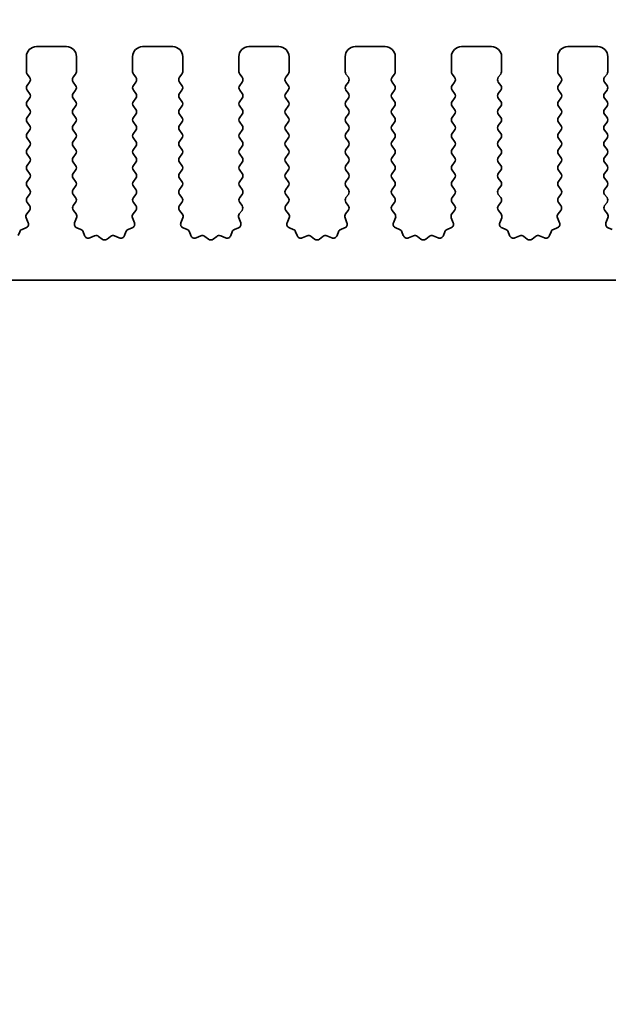
# Model space of a CAD drawing. Units: millimetres. Extents: x 0 to 7554, y 0 to 1124.
# Drawn here: x 3543 to 3573, y 599 to 648 of the extents above; entities that cross this region are included whole.
import ezdxf

# ---------------------------------------------------------------- set-up
doc = ezdxf.new("R2010")
doc.units = ezdxf.units.MM
doc.layers.add('Dimension (ISO)', color=7, linetype='Continuous', lineweight=18)
doc.layers.add('Visible (ISO)', color=7, linetype='Continuous', lineweight=35)
doc.styles.add('Note Text (TK)', font='txt')
doc.dimstyles.new('Default - Method 1b (TK)', dxfattribs={"dimscale": 3, "dimtxt": 2.5, "dimasz": 2.5, "dimexe": 1, "dimexo": 1.5, "dimgap": 1, "dimtad": 1, "dimtoh": 1, "dimrnd": 1e-08, "dimdsep": 46, "dimtxsty": 'Note Text (TK)', "dimcen": 0.09, "dimdle": 5, "dimclrd": 100, "dimclre": 100, "dimclrt": 7, "dimadec": 1, "dimazin": 1, "dimtfac": 1, "dimtmove": 0, "dimatfit": 3, "dimfxl": 0, "dimtolj": 1, "dimlwd": -1, "dimlwe": -1, "dimarcsym": 0})

# ---------------------------------------------------------------- blocks, each defined once
blk = doc.blocks.new('*D90')
at = {"layer": 'Defpoints', "color": 0, "transparency": 16777216}
for p in [(3675.151, 659.343), (3457.151, 639.343), (3675.151, 639.343)]:
    blk.add_point(p, dxfattribs=at)
at = {"layer": 'Dimension (ISO)', "color": 100, "transparency": 16777216}
for p, q in [((3457.151, 643.843), (3457.151, 662.343)), ((3675.151, 643.843), (3675.151, 662.343)), ((3464.651, 659.343), (3667.651, 659.343))]:
    blk.add_line(p, q, dxfattribs=at)
for points in [[(3464.651, 660.593), (3464.651, 658.093), (3457.151, 659.343)], [(3667.651, 660.593), (3667.651, 658.093), (3675.151, 659.343)]]:
    blk.add_solid(points, dxfattribs=at)
at = {"layer": 'Dimension (ISO)', "color": 7, "transparency": 16777216, "insert": (3558.502, 666.093), "char_height": 7.5, "attachment_point": 4, "style": 'Note Text (TK)'}
blk.add_mtext('\\A1;218', dxfattribs=at)
blk = doc.blocks.new('*D91')
at = {"layer": 'Defpoints', "color": 0, "transparency": 16777216}
for p in [(3681.151, 686.733), (3451.151, 638.733), (3681.151, 638.733)]:
    blk.add_point(p, dxfattribs=at)
at = {"layer": 'Dimension (ISO)', "color": 100, "transparency": 16777216}
for p, q in [((3451.151, 643.233), (3451.151, 689.733)), ((3681.151, 643.233), (3681.151, 689.733)), ((3458.651, 686.733), (3673.651, 686.733))]:
    blk.add_line(p, q, dxfattribs=at)
for points in [[(3458.651, 687.983), (3458.651, 685.483), (3451.151, 686.733)], [(3673.651, 687.983), (3673.651, 685.483), (3681.151, 686.733)]]:
    blk.add_solid(points, dxfattribs=at)
at = {"layer": 'Dimension (ISO)', "color": 7, "transparency": 16777216, "insert": (3558.438, 693.483), "char_height": 7.5, "attachment_point": 4, "style": 'Note Text (TK)'}
blk.add_mtext('\\A1;230', dxfattribs=at)
blk = doc.blocks.new('*D96')
at = {"layer": 'Defpoints', "color": 0, "transparency": 16777216}
for p in [(3475.451, 629.893), (3656.851, 629.893), (3656.851, 553.893)]:
    blk.add_point(p, dxfattribs=at)
at = {"layer": 'Dimension (ISO)', "color": 100, "transparency": 16777216}
for p, q in [((3475.451, 625.393), (3475.451, 550.893)), ((3656.851, 625.393), (3656.851, 550.893)), ((3482.951, 553.893), (3649.351, 553.893))]:
    blk.add_line(p, q, dxfattribs=at)
for points in [[(3482.951, 555.143), (3482.951, 552.643), (3475.451, 553.893)], [(3649.351, 555.143), (3649.351, 552.643), (3656.851, 553.893)]]:
    blk.add_solid(points, dxfattribs=at)
at = {"layer": 'Dimension (ISO)', "color": 7, "transparency": 16777216, "insert": (3554.88, 560.643), "char_height": 7.5, "attachment_point": 4, "style": 'Note Text (TK)'}
blk.add_mtext('\\A1;181.4', dxfattribs=at)
blk = doc.blocks.new('*D99')
at = {"layer": 'Defpoints', "color": 0, "transparency": 16777216}
for p in [(3470.651, 634.693), (3661.651, 634.693), (3661.651, 527.614)]:
    blk.add_point(p, dxfattribs=at)
at = {"layer": 'Dimension (ISO)', "color": 100, "transparency": 16777216}
for p, q in [((3470.651, 630.193), (3470.651, 524.614)), ((3661.651, 630.193), (3661.651, 524.614)), ((3478.151, 527.614), (3654.151, 527.614))]:
    blk.add_line(p, q, dxfattribs=at)
for points in [[(3478.151, 528.864), (3478.151, 526.364), (3470.651, 527.614)], [(3654.151, 528.864), (3654.151, 526.364), (3661.651, 527.614)]]:
    blk.add_solid(points, dxfattribs=at)
at = {"layer": 'Dimension (ISO)', "color": 7, "transparency": 16777216, "insert": (3559.567, 534.364), "char_height": 7.5, "attachment_point": 4, "style": 'Note Text (TK)'}
blk.add_mtext('\\A1;191', dxfattribs=at)
blk = doc.blocks.new('*D100')
at = {"layer": 'Defpoints', "color": 0, "transparency": 16777216}
for p in [(3454.901, 625.843), (3677.401, 625.843), (3677.401, 501.048)]:
    blk.add_point(p, dxfattribs=at)
at = {"layer": 'Dimension (ISO)', "color": 100, "transparency": 16777216}
for p, q in [((3454.901, 621.343), (3454.901, 498.048)), ((3677.401, 621.343), (3677.401, 498.048)), ((3462.401, 501.048), (3669.901, 501.048))]:
    blk.add_line(p, q, dxfattribs=at)
for points in [[(3462.401, 502.298), (3462.401, 499.798), (3454.901, 501.048)], [(3669.901, 502.298), (3669.901, 499.798), (3677.401, 501.048)]]:
    blk.add_solid(points, dxfattribs=at)
at = {"layer": 'Dimension (ISO)', "color": 7, "transparency": 16777216, "insert": (3554.688, 507.798), "char_height": 7.5, "attachment_point": 4, "style": 'Note Text (TK)'}
blk.add_mtext('\\A1;222.5', dxfattribs=at)

msp = doc.modelspace()

# ---------------------------------------------------------------- linework, layer by layer
at = {"layer": 'Visible (ISO)'}
for p, q in [((3545.7011, 646.3426), (3544.2011, 646.3426)), ((3551.0011, 646.3426), (3549.5011, 646.3426)), ((3556.3011, 646.3426), (3554.8011, 646.3426)), ((3561.6011, 646.3426), (3560.1011, 646.3426)), ((3566.9011, 646.3426), (3565.4011, 646.3426)), ((3572.2011, 646.3426), (3570.7011, 646.3426)), ((3543.7011, 645.8426), (3543.7011, 645.0926)), ((3546.2011, 645.0926), (3546.2011, 645.8426)), ((3549.0011, 645.8426), (3549.0011, 645.0926)), ((3551.5011, 645.0926), (3551.5011, 645.8426)), ((3554.3011, 645.8426), (3554.3011, 645.0926)), ((3556.8011, 645.0926), (3556.8011, 645.8426)), ((3559.6011, 645.8426), (3559.6011, 645.0926)), ((3562.1011, 645.0926), (3562.1011, 645.8426)), ((3564.9011, 645.8426), (3564.9011, 645.0926)), ((3567.4011, 645.0926), (3567.4011, 645.8426)), ((3570.2011, 645.8426), (3570.2011, 645.0926)), ((3572.7011, 645.0926), (3572.7011, 645.8426)), ((3543.7411, 644.9726), (3543.8611, 644.8126)), ((3546.0411, 644.8126), (3546.1611, 644.9726)), ((3549.0411, 644.9726), (3549.1611, 644.8126)), ((3551.3411, 644.8126), (3551.4611, 644.9726)), ((3554.3411, 644.9726), (3554.4611, 644.8126)), ((3556.6411, 644.8126), (3556.7611, 644.9726)), ((3559.6411, 644.9726), (3559.7611, 644.8126)), ((3561.9411, 644.8126), (3562.0611, 644.9726)), ((3564.9411, 644.9726), (3565.0611, 644.8126)), ((3567.2411, 644.8126), (3567.3611, 644.9726)), ((3570.2411, 644.9726), (3570.3611, 644.8126)), ((3572.5411, 644.8126), (3572.6611, 644.9726)), ((3543.8611, 644.5726), (3543.7411, 644.4126)), ((3546.1611, 644.4126), (3546.0411, 644.5726)), ((3549.1611, 644.5726), (3549.0411, 644.4126)), ((3551.4611, 644.4126), (3551.3411, 644.5726)), ((3554.4611, 644.5726), (3554.3411, 644.4126)), ((3556.7611, 644.4126), (3556.6411, 644.5726)), ((3559.7611, 644.5726), (3559.6411, 644.4126)), ((3562.0611, 644.4126), (3561.9411, 644.5726)), ((3565.0611, 644.5726), (3564.9411, 644.4126)), ((3567.3611, 644.4126), (3567.2411, 644.5726)), ((3570.3611, 644.5726), (3570.2411, 644.4126)), ((3572.6611, 644.4126), (3572.5411, 644.5726)), ((3543.7411, 644.1726), (3543.8611, 644.0126)), ((3543.8611, 643.7726), (3543.7411, 643.6126)), ((3546.0411, 644.0126), (3546.1611, 644.1726)), ((3546.1611, 643.6126), (3546.0411, 643.7726)), ((3549.0411, 644.1726), (3549.1611, 644.0126)), ((3549.1611, 643.7726), (3549.0411, 643.6126)), ((3551.3411, 644.0126), (3551.4611, 644.1726)), ((3551.4611, 643.6126), (3551.3411, 643.7726)), ((3554.3411, 644.1726), (3554.4611, 644.0126)), ((3554.4611, 643.7726), (3554.3411, 643.6126)), ((3556.6411, 644.0126), (3556.7611, 644.1726)), ((3556.7611, 643.6126), (3556.6411, 643.7726)), ((3559.6411, 644.1726), (3559.7611, 644.0126)), ((3559.7611, 643.7726), (3559.6411, 643.6126)), ((3561.9411, 644.0126), (3562.0611, 644.1726)), ((3562.0611, 643.6126), (3561.9411, 643.7726)), ((3564.9411, 644.1726), (3565.0611, 644.0126)), ((3565.0611, 643.7726), (3564.9411, 643.6126)), ((3567.2411, 644.0126), (3567.3611, 644.1726)), ((3567.3611, 643.6126), (3567.2411, 643.7726)), ((3570.2411, 644.1726), (3570.3611, 644.0126)), ((3570.3611, 643.7726), (3570.2411, 643.6126)), ((3572.5411, 644.0126), (3572.6611, 644.1726)), ((3572.6611, 643.6126), (3572.5411, 643.7726)), ((3543.7411, 643.3726), (3543.8611, 643.2126)), ((3546.0411, 643.2126), (3546.1611, 643.3726)), ((3549.0411, 643.3726), (3549.1611, 643.2126)), ((3551.3411, 643.2126), (3551.4611, 643.3726)), ((3554.3411, 643.3726), (3554.4611, 643.2126)), ((3556.6411, 643.2126), (3556.7611, 643.3726)), ((3559.6411, 643.3726), (3559.7611, 643.2126)), ((3561.9411, 643.2126), (3562.0611, 643.3726)), ((3564.9411, 643.3726), (3565.0611, 643.2126)), ((3567.2411, 643.2126), (3567.3611, 643.3726)), ((3570.2411, 643.3726), (3570.3611, 643.2126)), ((3572.5411, 643.2126), (3572.6611, 643.3726)), ((3543.8611, 642.9726), (3543.7411, 642.8126)), ((3546.1611, 642.8126), (3546.0411, 642.9726)), ((3549.1611, 642.9726), (3549.0411, 642.8126)), ((3551.4611, 642.8126), (3551.3411, 642.9726)), ((3554.4611, 642.9726), (3554.3411, 642.8126)), ((3556.7611, 642.8126), (3556.6411, 642.9726)), ((3559.7611, 642.9726), (3559.6411, 642.8126)), ((3562.0611, 642.8126), (3561.9411, 642.9726)), ((3565.0611, 642.9726), (3564.9411, 642.8126)), ((3567.3611, 642.8126), (3567.2411, 642.9726)), ((3570.3611, 642.9726), (3570.2411, 642.8126)), ((3572.6611, 642.8126), (3572.5411, 642.9726)), ((3543.7411, 642.5726), (3543.8611, 642.4126)), ((3546.0411, 642.4126), (3546.1611, 642.5726)), ((3549.0411, 642.5726), (3549.1611, 642.4126)), ((3551.3411, 642.4126), (3551.4611, 642.5726)), ((3554.3411, 642.5726), (3554.4611, 642.4126)), ((3556.6411, 642.4126), (3556.7611, 642.5726)), ((3559.6411, 642.5726), (3559.7611, 642.4126)), ((3561.9411, 642.4126), (3562.0611, 642.5726)), ((3564.9411, 642.5726), (3565.0611, 642.4126)), ((3567.2411, 642.4126), (3567.3611, 642.5726)), ((3570.2411, 642.5726), (3570.3611, 642.4126)), ((3572.5411, 642.4126), (3572.6611, 642.5726)), ((3543.8611, 642.1726), (3543.7411, 642.0126)), ((3543.7411, 641.7726), (3543.8611, 641.6126)), ((3546.1611, 642.0126), (3546.0411, 642.1726)), ((3546.0411, 641.6126), (3546.1611, 641.7726)), ((3549.1611, 642.1726), (3549.0411, 642.0126)), ((3549.0411, 641.7726), (3549.1611, 641.6126)), ((3551.4611, 642.0126), (3551.3411, 642.1726)), ((3551.3411, 641.6126), (3551.4611, 641.7726)), ((3554.4611, 642.1726), (3554.3411, 642.0126)), ((3554.3411, 641.7726), (3554.4611, 641.6126)), ((3556.7611, 642.0126), (3556.6411, 642.1726)), ((3556.6411, 641.6126), (3556.7611, 641.7726)), ((3559.7611, 642.1726), (3559.6411, 642.0126)), ((3559.6411, 641.7726), (3559.7611, 641.6126)), ((3562.0611, 642.0126), (3561.9411, 642.1726)), ((3561.9411, 641.6126), (3562.0611, 641.7726)), ((3565.0611, 642.1726), (3564.9411, 642.0126)), ((3564.9411, 641.7726), (3565.0611, 641.6126)), ((3567.3611, 642.0126), (3567.2411, 642.1726)), ((3567.2411, 641.6126), (3567.3611, 641.7726)), ((3570.3611, 642.1726), (3570.2411, 642.0126)), ((3570.2411, 641.7726), (3570.3611, 641.6126)), ((3572.6611, 642.0126), (3572.5411, 642.1726)), ((3572.5411, 641.6126), (3572.6611, 641.7726)), ((3543.8611, 641.3726), (3543.7411, 641.2126)), ((3546.1611, 641.2126), (3546.0411, 641.3726)), ((3549.1611, 641.3726), (3549.0411, 641.2126)), ((3551.4611, 641.2126), (3551.3411, 641.3726)), ((3554.4611, 641.3726), (3554.3411, 641.2126)), ((3556.7611, 641.2126), (3556.6411, 641.3726)), ((3559.7611, 641.3726), (3559.6411, 641.2126)), ((3562.0611, 641.2126), (3561.9411, 641.3726)), ((3565.0611, 641.3726), (3564.9411, 641.2126)), ((3567.3611, 641.2126), (3567.2411, 641.3726)), ((3570.3611, 641.3726), (3570.2411, 641.2126)), ((3572.6611, 641.2126), (3572.5411, 641.3726)), ((3543.7411, 640.9726), (3543.8611, 640.8126)), ((3546.0411, 640.8126), (3546.1611, 640.9726)), ((3549.0411, 640.9726), (3549.1611, 640.8126)), ((3551.3411, 640.8126), (3551.4611, 640.9726)), ((3554.3411, 640.9726), (3554.4611, 640.8126)), ((3556.6411, 640.8126), (3556.7611, 640.9726)), ((3559.6411, 640.9726), (3559.7611, 640.8126)), ((3561.9411, 640.8126), (3562.0611, 640.9726)), ((3564.9411, 640.9726), (3565.0611, 640.8126)), ((3567.2411, 640.8126), (3567.3611, 640.9726)), ((3570.2411, 640.9726), (3570.3611, 640.8126)), ((3572.5411, 640.8126), (3572.6611, 640.9726)), ((3543.8611, 640.5726), (3543.7411, 640.4126)), ((3546.1611, 640.4126), (3546.0411, 640.5726)), ((3549.1611, 640.5726), (3549.0411, 640.4126)), ((3551.4611, 640.4126), (3551.3411, 640.5726)), ((3554.4611, 640.5726), (3554.3411, 640.4126)), ((3556.7611, 640.4126), (3556.6411, 640.5726)), ((3559.7611, 640.5726), (3559.6411, 640.4126)), ((3562.0611, 640.4126), (3561.9411, 640.5726)), ((3565.0611, 640.5726), (3564.9411, 640.4126)), ((3567.3611, 640.4126), (3567.2411, 640.5726)), ((3570.3611, 640.5726), (3570.2411, 640.4126)), ((3572.6611, 640.4126), (3572.5411, 640.5726)), ((3543.7411, 640.1726), (3543.8611, 640.0126)), ((3546.0411, 640.0126), (3546.1611, 640.1726)), ((3549.0411, 640.1726), (3549.1611, 640.0126)), ((3551.3411, 640.0126), (3551.4611, 640.1726)), ((3554.3411, 640.1726), (3554.4611, 640.0126)), ((3556.6411, 640.0126), (3556.7611, 640.1726)), ((3559.6411, 640.1726), (3559.7611, 640.0126)), ((3561.9411, 640.0126), (3562.0611, 640.1726)), ((3564.9411, 640.1726), (3565.0611, 640.0126)), ((3567.2411, 640.0126), (3567.3611, 640.1726)), ((3570.2411, 640.1726), (3570.3611, 640.0126)), ((3572.5411, 640.0126), (3572.6611, 640.1726)), ((3543.8611, 639.7726), (3543.7411, 639.6126)), ((3543.7411, 639.3726), (3543.8611, 639.2126)), ((3546.1611, 639.6126), (3546.0411, 639.7726)), ((3546.0411, 639.2126), (3546.1611, 639.3726)), ((3549.1611, 639.7726), (3549.0411, 639.6126)), ((3549.0411, 639.3726), (3549.1611, 639.2126)), ((3551.4611, 639.6126), (3551.3411, 639.7726)), ((3551.3411, 639.2126), (3551.4611, 639.3726)), ((3554.4611, 639.7726), (3554.3411, 639.6126)), ((3554.3411, 639.3726), (3554.4611, 639.2126)), ((3556.7611, 639.6126), (3556.6411, 639.7726)), ((3556.6411, 639.2126), (3556.7611, 639.3726)), ((3559.7611, 639.7726), (3559.6411, 639.6126)), ((3559.6411, 639.3726), (3559.7611, 639.2126)), ((3562.0611, 639.6126), (3561.9411, 639.7726)), ((3561.9411, 639.2126), (3562.0611, 639.3726)), ((3565.0611, 639.7726), (3564.9411, 639.6126)), ((3564.9411, 639.3726), (3565.0611, 639.2126)), ((3567.3611, 639.6126), (3567.2411, 639.7726)), ((3567.2411, 639.2126), (3567.3611, 639.3726)), ((3570.3611, 639.7726), (3570.2411, 639.6126)), ((3570.2411, 639.3726), (3570.3611, 639.2126)), ((3572.6611, 639.6126), (3572.5411, 639.7726)), ((3572.5411, 639.2126), (3572.6611, 639.3726)), ((3543.8611, 638.9726), (3543.7411, 638.8126)), ((3546.1611, 638.8126), (3546.0411, 638.9726)), ((3549.1611, 638.9726), (3549.0411, 638.8126)), ((3551.4611, 638.8126), (3551.3411, 638.9726)), ((3554.4611, 638.9726), (3554.3411, 638.8126)), ((3556.7611, 638.8126), (3556.6411, 638.9726)), ((3559.7611, 638.9726), (3559.6411, 638.8126)), ((3562.0611, 638.8126), (3561.9411, 638.9726)), ((3565.0611, 638.9726), (3564.9411, 638.8126)), ((3567.3611, 638.8126), (3567.2411, 638.9726)), ((3570.3611, 638.9726), (3570.2411, 638.8126)), ((3572.6611, 638.8126), (3572.5411, 638.9726)), ((3543.7411, 638.5726), (3543.8595, 638.4148)), ((3546.0428, 638.4148), (3546.1611, 638.5726)), ((3549.0411, 638.5726), (3549.1595, 638.4148)), ((3551.3428, 638.4148), (3551.4611, 638.5726)), ((3554.3411, 638.5726), (3554.4595, 638.4148)), ((3556.6428, 638.4148), (3556.7611, 638.5726)), ((3559.6411, 638.5726), (3559.7595, 638.4148)), ((3561.9428, 638.4148), (3562.0611, 638.5726)), ((3564.9411, 638.5726), (3565.0595, 638.4148)), ((3567.2428, 638.4148), (3567.3611, 638.5726)), ((3570.2411, 638.5726), (3570.3595, 638.4148)), ((3572.5428, 638.4148), (3572.6611, 638.5726)), ((3543.8573, 638.172), (3543.7218, 637.9977)), ((3546.1805, 637.9977), (3546.045, 638.172)), ((3549.1573, 638.172), (3549.0218, 637.9977)), ((3551.4805, 637.9977), (3551.345, 638.172)), ((3554.4573, 638.172), (3554.3218, 637.9977)), ((3556.7805, 637.9977), (3556.645, 638.172)), ((3559.7573, 638.172), (3559.6218, 637.9977)), ((3562.0805, 637.9977), (3561.945, 638.172)), ((3565.0573, 638.172), (3564.9218, 637.9977)), ((3567.3805, 637.9977), (3567.245, 638.172)), ((3570.3573, 638.172), (3570.2218, 637.9977)), ((3572.6805, 637.9977), (3572.545, 638.172)), ((3543.6941, 637.8002), (3543.7924, 637.5561)), ((3546.1099, 637.5561), (3546.2082, 637.8002)), ((3548.9941, 637.8002), (3549.0924, 637.5561)), ((3551.4099, 637.5561), (3551.5082, 637.8002)), ((3554.2941, 637.8002), (3554.3924, 637.5561)), ((3556.7099, 637.5561), (3556.8082, 637.8002)), ((3559.5941, 637.8002), (3559.6924, 637.5561)), ((3562.0099, 637.5561), (3562.1082, 637.8002)), ((3564.8941, 637.8002), (3564.9924, 637.5561)), ((3567.3099, 637.5561), (3567.4082, 637.8002)), ((3570.1941, 637.8002), (3570.2924, 637.5561)), ((3572.6099, 637.5561), (3572.7082, 637.8002)), ((3543.3703, 637.106), (3543.2997, 636.9169)), ((3543.6768, 637.294), (3543.4877, 637.2234)), ((3546.4146, 637.2234), (3546.2255, 637.294)), ((3546.6026, 636.9169), (3546.532, 637.106)), ((3547.1088, 636.8996), (3546.8647, 636.8013)), ((3547.4783, 636.7381), (3547.3063, 636.8719)), ((3547.896, 636.8719), (3547.724, 636.7381)), ((3548.3376, 636.8013), (3548.0935, 636.8996)), ((3548.6703, 637.106), (3548.5997, 636.9169)), ((3548.9768, 637.294), (3548.7877, 637.2234)), ((3551.7146, 637.2234), (3551.5255, 637.294)), ((3551.9026, 636.9169), (3551.832, 637.106)), ((3552.4088, 636.8996), (3552.1647, 636.8013)), ((3552.7783, 636.7381), (3552.6063, 636.8719)), ((3553.196, 636.8719), (3553.024, 636.7381)), ((3553.6376, 636.8013), (3553.3935, 636.8996)), ((3553.9703, 637.106), (3553.8997, 636.9169)), ((3554.2768, 637.294), (3554.0877, 637.2234)), ((3557.0146, 637.2234), (3556.8255, 637.294)), ((3557.2026, 636.9169), (3557.132, 637.106)), ((3557.7088, 636.8996), (3557.4647, 636.8013)), ((3558.0783, 636.7381), (3557.9063, 636.8719)), ((3558.496, 636.8719), (3558.324, 636.7381)), ((3558.9376, 636.8013), (3558.6935, 636.8996)), ((3559.2703, 637.106), (3559.1997, 636.9169)), ((3559.5768, 637.294), (3559.3877, 637.2234)), ((3562.3146, 637.2234), (3562.1255, 637.294)), ((3562.5026, 636.9169), (3562.432, 637.106)), ((3563.0088, 636.8996), (3562.7647, 636.8013)), ((3563.3783, 636.7381), (3563.2063, 636.8719)), ((3563.796, 636.8719), (3563.624, 636.7381)), ((3564.2376, 636.8013), (3563.9935, 636.8996)), ((3564.5703, 637.106), (3564.4997, 636.9169)), ((3564.8768, 637.294), (3564.6877, 637.2234)), ((3567.6146, 637.2234), (3567.4255, 637.294)), ((3567.8026, 636.9169), (3567.732, 637.106)), ((3568.3088, 636.8996), (3568.0647, 636.8013)), ((3568.6783, 636.7381), (3568.5063, 636.8719)), ((3569.096, 636.8719), (3568.924, 636.7381)), ((3569.5376, 636.8013), (3569.2935, 636.8996)), ((3569.8703, 637.106), (3569.7997, 636.9169)), ((3570.1768, 637.294), (3569.9877, 637.2234)), ((3572.9146, 637.2234), (3572.7255, 637.294)), ((3475.9511, 634.6926), (3656.3511, 634.6926))]:
    msp.add_line(p, q, dxfattribs=at)
for centre, radius, start, end in [((3544.2011, 645.8426), 0.5, 90, 180), ((3545.7011, 645.8426), 0.5, 0, 90), ((3549.5011, 645.8426), 0.5, 90, 180), ((3551.0011, 645.8426), 0.5, 0, 90), ((3554.8011, 645.8426), 0.5, 90, 180), ((3556.3011, 645.8426), 0.5, 0, 90), ((3560.1011, 645.8426), 0.5, 90, 180), ((3561.6011, 645.8426), 0.5, 0, 90), ((3565.4011, 645.8426), 0.5, 90, 180), ((3566.9011, 645.8426), 0.5, 0, 90), ((3570.7011, 645.8426), 0.5, 90, 180), ((3572.2011, 645.8426), 0.5, 0, 90), ((3543.9011, 645.0926), 0.2, 180, 216.8699), ((3543.7011, 644.6926), 0.2, 323.1301, 36.8699), ((3546.2011, 644.6926), 0.2, 143.1301, 216.8699), ((3546.0011, 645.0926), 0.2, 323.1301, 0), ((3549.2011, 645.0926), 0.2, 180, 216.8699), ((3549.0011, 644.6926), 0.2, 323.1301, 36.8699), ((3551.5011, 644.6926), 0.2, 143.1301, 216.8699), ((3551.3011, 645.0926), 0.2, 323.1301, 0), ((3554.5011, 645.0926), 0.2, 180, 216.8699), ((3554.3011, 644.6926), 0.2, 323.1301, 36.8699), ((3556.8011, 644.6926), 0.2, 143.1301, 216.8699), ((3556.6011, 645.0926), 0.2, 323.1301, 0), ((3559.8011, 645.0926), 0.2, 180, 216.8699), ((3559.6011, 644.6926), 0.2, 323.1301, 36.8699), ((3562.1011, 644.6926), 0.2, 143.1301, 216.8699), ((3561.9011, 645.0926), 0.2, 323.1301, 0), ((3565.1011, 645.0926), 0.2, 180, 216.8699), ((3564.9011, 644.6926), 0.2, 323.1301, 36.8699), ((3567.4011, 644.6926), 0.2, 143.1301, 216.8699), ((3567.2011, 645.0926), 0.2, 323.1301, 0), ((3570.4011, 645.0926), 0.2, 180, 216.8699), ((3570.2011, 644.6926), 0.2, 323.1301, 36.8699), ((3572.7011, 644.6926), 0.2, 143.1301, 216.8699), ((3572.5011, 645.0926), 0.2, 323.1301, 0), ((3543.9011, 644.2926), 0.2, 143.1301, 216.8699), ((3546.0011, 644.2926), 0.2, 323.1301, 36.8699), ((3549.2011, 644.2926), 0.2, 143.1301, 216.8699), ((3551.3011, 644.2926), 0.2, 323.1301, 36.8699), ((3554.5011, 644.2926), 0.2, 143.1301, 216.8699), ((3556.6011, 644.2926), 0.2, 323.1301, 36.8699), ((3559.8011, 644.2926), 0.2, 143.1301, 216.8699), ((3561.9011, 644.2926), 0.2, 323.1301, 36.8699), ((3565.1011, 644.2926), 0.2, 143.1301, 216.8699), ((3567.2011, 644.2926), 0.2, 323.1301, 36.8699), ((3570.4011, 644.2926), 0.2, 143.1301, 216.8699), ((3572.5011, 644.2926), 0.2, 323.1301, 36.8699), ((3543.7011, 643.8926), 0.2, 323.1301, 36.8699), ((3546.2011, 643.8926), 0.2, 143.1301, 216.8699), ((3549.0011, 643.8926), 0.2, 323.1301, 36.8699), ((3551.5011, 643.8926), 0.2, 143.1301, 216.8699), ((3554.3011, 643.8926), 0.2, 323.1301, 36.8699), ((3556.8011, 643.8926), 0.2, 143.1301, 216.8699), ((3559.6011, 643.8926), 0.2, 323.1301, 36.8699), ((3562.1011, 643.8926), 0.2, 143.1301, 216.8699), ((3564.9011, 643.8926), 0.2, 323.1301, 36.8699), ((3567.4011, 643.8926), 0.2, 143.1301, 216.8699), ((3570.2011, 643.8926), 0.2, 323.1301, 36.8699), ((3572.7011, 643.8926), 0.2, 143.1301, 216.8699), ((3543.9011, 643.4926), 0.2, 143.1301, 216.8699), ((3546.0011, 643.4926), 0.2, 323.1301, 36.8699), ((3549.2011, 643.4926), 0.2, 143.1301, 216.8699), ((3551.3011, 643.4926), 0.2, 323.1301, 36.8699), ((3554.5011, 643.4926), 0.2, 143.1301, 216.8699), ((3556.6011, 643.4926), 0.2, 323.1301, 36.8699), ((3559.8011, 643.4926), 0.2, 143.1301, 216.8699), ((3561.9011, 643.4926), 0.2, 323.1301, 36.8699), ((3565.1011, 643.4926), 0.2, 143.1301, 216.8699), ((3567.2011, 643.4926), 0.2, 323.1301, 36.8699), ((3570.4011, 643.4926), 0.2, 143.1301, 216.8699), ((3572.5011, 643.4926), 0.2, 323.1301, 36.8699), ((3543.9011, 642.6926), 0.2, 143.1301, 216.8699), ((3543.7011, 643.0926), 0.2, 323.1301, 36.8699), ((3546.2011, 643.0926), 0.2, 143.1301, 216.8699), ((3546.0011, 642.6926), 0.2, 323.1301, 36.8699), ((3549.2011, 642.6926), 0.2, 143.1301, 216.8699), ((3549.0011, 643.0926), 0.2, 323.1301, 36.8699), ((3551.5011, 643.0926), 0.2, 143.1301, 216.8699), ((3551.3011, 642.6926), 0.2, 323.1301, 36.8699), ((3554.5011, 642.6926), 0.2, 143.1301, 216.8699), ((3554.3011, 643.0926), 0.2, 323.1301, 36.8699), ((3556.8011, 643.0926), 0.2, 143.1301, 216.8699), ((3556.6011, 642.6926), 0.2, 323.1301, 36.8699), ((3559.8011, 642.6926), 0.2, 143.1301, 216.8699), ((3559.6011, 643.0926), 0.2, 323.1301, 36.8699), ((3562.1011, 643.0926), 0.2, 143.1301, 216.8699), ((3561.9011, 642.6926), 0.2, 323.1301, 36.8699), ((3565.1011, 642.6926), 0.2, 143.1301, 216.8699), ((3564.9011, 643.0926), 0.2, 323.1301, 36.8699), ((3567.4011, 643.0926), 0.2, 143.1301, 216.8699), ((3567.2011, 642.6926), 0.2, 323.1301, 36.8699), ((3570.4011, 642.6926), 0.2, 143.1301, 216.8699), ((3570.2011, 643.0926), 0.2, 323.1301, 36.8699), ((3572.7011, 643.0926), 0.2, 143.1301, 216.8699), ((3572.5011, 642.6926), 0.2, 323.1301, 36.8699), ((3543.7011, 642.2926), 0.2, 323.1301, 36.8699), ((3546.2011, 642.2926), 0.2, 143.1301, 216.8699), ((3549.0011, 642.2926), 0.2, 323.1301, 36.8699), ((3551.5011, 642.2926), 0.2, 143.1301, 216.8699), ((3554.3011, 642.2926), 0.2, 323.1301, 36.8699), ((3556.8011, 642.2926), 0.2, 143.1301, 216.8699), ((3559.6011, 642.2926), 0.2, 323.1301, 36.8699), ((3562.1011, 642.2926), 0.2, 143.1301, 216.8699), ((3564.9011, 642.2926), 0.2, 323.1301, 36.8699), ((3567.4011, 642.2926), 0.2, 143.1301, 216.8699), ((3570.2011, 642.2926), 0.2, 323.1301, 36.8699), ((3572.7011, 642.2926), 0.2, 143.1301, 216.8699), ((3543.9011, 641.8926), 0.2, 143.1301, 216.8699), ((3546.0011, 641.8926), 0.2, 323.1301, 36.8699), ((3549.2011, 641.8926), 0.2, 143.1301, 216.8699), ((3551.3011, 641.8926), 0.2, 323.1301, 36.8699), ((3554.5011, 641.8926), 0.2, 143.1301, 216.8699), ((3556.6011, 641.8926), 0.2, 323.1301, 36.8699), ((3559.8011, 641.8926), 0.2, 143.1301, 216.8699), ((3561.9011, 641.8926), 0.2, 323.1301, 36.8699), ((3565.1011, 641.8926), 0.2, 143.1301, 216.8699), ((3567.2011, 641.8926), 0.2, 323.1301, 36.8699), ((3570.4011, 641.8926), 0.2, 143.1301, 216.8699), ((3572.5011, 641.8926), 0.2, 323.1301, 36.8699), ((3543.7011, 641.4926), 0.2, 323.1301, 36.8699), ((3546.2011, 641.4926), 0.2, 143.1301, 216.8699), ((3549.0011, 641.4926), 0.2, 323.1301, 36.8699), ((3551.5011, 641.4926), 0.2, 143.1301, 216.8699), ((3554.3011, 641.4926), 0.2, 323.1301, 36.8699), ((3556.8011, 641.4926), 0.2, 143.1301, 216.8699), ((3559.6011, 641.4926), 0.2, 323.1301, 36.8699), ((3562.1011, 641.4926), 0.2, 143.1301, 216.8699), ((3564.9011, 641.4926), 0.2, 323.1301, 36.8699), ((3567.4011, 641.4926), 0.2, 143.1301, 216.8699), ((3570.2011, 641.4926), 0.2, 323.1301, 36.8699), ((3572.7011, 641.4926), 0.2, 143.1301, 216.8699), ((3543.9011, 641.0926), 0.2, 143.1301, 216.8699), ((3543.7011, 640.6926), 0.2, 323.1301, 36.8699), ((3546.2011, 640.6926), 0.2, 143.1301, 216.8699), ((3546.0011, 641.0926), 0.2, 323.1301, 36.8699), ((3549.2011, 641.0926), 0.2, 143.1301, 216.8699), ((3549.0011, 640.6926), 0.2, 323.1301, 36.8699), ((3551.5011, 640.6926), 0.2, 143.1301, 216.8699), ((3551.3011, 641.0926), 0.2, 323.1301, 36.8699), ((3554.5011, 641.0926), 0.2, 143.1301, 216.8699), ((3554.3011, 640.6926), 0.2, 323.1301, 36.8699), ((3556.8011, 640.6926), 0.2, 143.1301, 216.8699), ((3556.6011, 641.0926), 0.2, 323.1301, 36.8699), ((3559.8011, 641.0926), 0.2, 143.1301, 216.8699), ((3559.6011, 640.6926), 0.2, 323.1301, 36.8699), ((3562.1011, 640.6926), 0.2, 143.1301, 216.8699), ((3561.9011, 641.0926), 0.2, 323.1301, 36.8699), ((3565.1011, 641.0926), 0.2, 143.1301, 216.8699), ((3564.9011, 640.6926), 0.2, 323.1301, 36.8699), ((3567.4011, 640.6926), 0.2, 143.1301, 216.8699), ((3567.2011, 641.0926), 0.2, 323.1301, 36.8699), ((3570.4011, 641.0926), 0.2, 143.1301, 216.8699), ((3570.2011, 640.6926), 0.2, 323.1301, 36.8699), ((3572.7011, 640.6926), 0.2, 143.1301, 216.8699), ((3572.5011, 641.0926), 0.2, 323.1301, 36.8699), ((3543.9011, 640.2926), 0.2, 143.1301, 216.8699), ((3546.0011, 640.2926), 0.2, 323.1301, 36.8699), ((3549.2011, 640.2926), 0.2, 143.1301, 216.8699), ((3551.3011, 640.2926), 0.2, 323.1301, 36.8699), ((3554.5011, 640.2926), 0.2, 143.1301, 216.8699), ((3556.6011, 640.2926), 0.2, 323.1301, 36.8699), ((3559.8011, 640.2926), 0.2, 143.1301, 216.8699), ((3561.9011, 640.2926), 0.2, 323.1301, 36.8699), ((3565.1011, 640.2926), 0.2, 143.1301, 216.8699), ((3567.2011, 640.2926), 0.2, 323.1301, 36.8699), ((3570.4011, 640.2926), 0.2, 143.1301, 216.8699), ((3572.5011, 640.2926), 0.2, 323.1301, 36.8699), ((3543.7011, 639.8926), 0.2, 323.1301, 36.8699), ((3546.2011, 639.8926), 0.2, 143.1301, 216.8699), ((3549.0011, 639.8926), 0.2, 323.1301, 36.8699), ((3551.5011, 639.8926), 0.2, 143.1301, 216.8699), ((3554.3011, 639.8926), 0.2, 323.1301, 36.8699), ((3556.8011, 639.8926), 0.2, 143.1301, 216.8699), ((3559.6011, 639.8926), 0.2, 323.1301, 36.8699), ((3562.1011, 639.8926), 0.2, 143.1301, 216.8699), ((3564.9011, 639.8926), 0.2, 323.1301, 36.8699), ((3567.4011, 639.8926), 0.2, 143.1301, 216.8699), ((3570.2011, 639.8926), 0.2, 323.1301, 36.8699), ((3572.7011, 639.8926), 0.2, 143.1301, 216.8699), ((3543.9011, 639.4926), 0.2, 143.1301, 216.8699), ((3546.0011, 639.4926), 0.2, 323.1301, 36.8699), ((3549.2011, 639.4926), 0.2, 143.1301, 216.8699), ((3551.3011, 639.4926), 0.2, 323.1301, 36.8699), ((3554.5011, 639.4926), 0.2, 143.1301, 216.8699), ((3556.6011, 639.4926), 0.2, 323.1301, 36.8699), ((3559.8011, 639.4926), 0.2, 143.1301, 216.8699), ((3561.9011, 639.4926), 0.2, 323.1301, 36.8699), ((3565.1011, 639.4926), 0.2, 143.1301, 216.8699), ((3567.2011, 639.4926), 0.2, 323.1301, 36.8699), ((3570.4011, 639.4926), 0.2, 143.1301, 216.8699), ((3572.5011, 639.4926), 0.2, 323.1301, 36.8699), ((3543.9011, 638.6926), 0.2, 143.1301, 216.8699), ((3543.7011, 639.0926), 0.2, 323.1301, 36.8699), ((3546.2011, 639.0926), 0.2, 143.1301, 216.8699), ((3546.0011, 638.6926), 0.2, 323.1301, 36.8699), ((3549.2011, 638.6926), 0.2, 143.1301, 216.8699), ((3549.0011, 639.0926), 0.2, 323.1301, 36.8699), ((3551.5011, 639.0926), 0.2, 143.1301, 216.8699), ((3551.3011, 638.6926), 0.2, 323.1301, 36.8699), ((3554.5011, 638.6926), 0.2, 143.1301, 216.8699), ((3554.3011, 639.0926), 0.2, 323.1301, 36.8699), ((3556.8011, 639.0926), 0.2, 143.1301, 216.8699), ((3556.6011, 638.6926), 0.2, 323.1301, 36.8699), ((3559.8011, 638.6926), 0.2, 143.1301, 216.8699), ((3559.6011, 639.0926), 0.2, 323.1301, 36.8699), ((3562.1011, 639.0926), 0.2, 143.1301, 216.8699), ((3561.9011, 638.6926), 0.2, 323.1301, 36.8699), ((3565.1011, 638.6926), 0.2, 143.1301, 216.8699), ((3564.9011, 639.0926), 0.2, 323.1301, 36.8699), ((3567.4011, 639.0926), 0.2, 143.1301, 216.8699), ((3567.2011, 638.6926), 0.2, 323.1301, 36.8699), ((3570.4011, 638.6926), 0.2, 143.1301, 216.8699), ((3570.2011, 639.0926), 0.2, 323.1301, 36.8699), ((3572.7011, 639.0926), 0.2, 143.1301, 216.8699), ((3572.5011, 638.6926), 0.2, 323.1301, 36.8699), ((3543.6995, 638.2948), 0.2, 322.11819, 36.8699), ((3546.2028, 638.2948), 0.2, 143.1301, 217.88181), ((3548.9995, 638.2948), 0.2, 322.11819, 36.8699), ((3551.5028, 638.2948), 0.2, 143.1301, 217.88181), ((3554.2995, 638.2948), 0.2, 322.11819, 36.8699), ((3556.8028, 638.2948), 0.2, 143.1301, 217.88181), ((3559.5995, 638.2948), 0.2, 322.11819, 36.8699), ((3562.1028, 638.2948), 0.2, 143.1301, 217.88181), ((3564.8995, 638.2948), 0.2, 322.11819, 36.8699), ((3567.4028, 638.2948), 0.2, 143.1301, 217.88181), ((3570.1995, 638.2948), 0.2, 322.11819, 36.8699), ((3572.7028, 638.2948), 0.2, 143.1301, 217.88181), ((3543.8796, 637.8749), 0.2, 142.11819, 201.93022), ((3546.0227, 637.8749), 0.2, 338.06978, 37.88181), ((3549.1796, 637.8749), 0.2, 142.11819, 201.93022), ((3551.3227, 637.8749), 0.2, 338.06978, 37.88181), ((3554.4796, 637.8749), 0.2, 142.11819, 201.93022), ((3556.6227, 637.8749), 0.2, 338.06978, 37.88181), ((3559.7796, 637.8749), 0.2, 142.11819, 201.93022), ((3561.9227, 637.8749), 0.2, 338.06978, 37.88181), ((3565.0796, 637.8749), 0.2, 142.11819, 201.93022), ((3567.2227, 637.8749), 0.2, 338.06978, 37.88181), ((3570.3796, 637.8749), 0.2, 142.11819, 201.93022), ((3572.5227, 637.8749), 0.2, 338.06978, 37.88181), ((3543.6069, 637.4814), 0.2, 290.46977, 21.93022), ((3546.2954, 637.4814), 0.2, 158.06978, 249.53023), ((3548.9069, 637.4814), 0.2, 290.46977, 21.93022), ((3551.5954, 637.4814), 0.2, 158.06978, 249.53023), ((3554.2069, 637.4814), 0.2, 290.46977, 21.93022), ((3556.8954, 637.4814), 0.2, 158.06978, 249.53023), ((3559.5069, 637.4814), 0.2, 290.46977, 21.93022), ((3562.1954, 637.4814), 0.2, 158.06978, 249.53023), ((3564.8069, 637.4814), 0.2, 290.46977, 21.93022), ((3567.4954, 637.4814), 0.2, 158.06978, 249.53023), ((3570.1069, 637.4814), 0.2, 290.46977, 21.93022), ((3572.7954, 637.4814), 0.2, 158.06978, 249.53023), ((3543.5576, 637.0361), 0.2, 110.46977, 159.53023), ((3546.3447, 637.0361), 0.2, 20.46977, 69.53023), ((3546.79, 636.9868), 0.2, 200.46977, 291.93022), ((3547.1835, 636.7141), 0.2, 52.11819, 111.93022), ((3548.0188, 636.7141), 0.2, 68.06978, 127.88181), ((3548.4123, 636.9868), 0.2, 248.06978, 339.53023), ((3548.8576, 637.0361), 0.2, 110.46977, 159.53023), ((3551.6447, 637.0361), 0.2, 20.46977, 69.53023), ((3552.09, 636.9868), 0.2, 200.46977, 291.93022), ((3552.4835, 636.7141), 0.2, 52.11819, 111.93022), ((3553.3188, 636.7141), 0.2, 68.06978, 127.88181), ((3553.7123, 636.9868), 0.2, 248.06978, 339.53023), ((3554.1576, 637.0361), 0.2, 110.46977, 159.53023), ((3556.9447, 637.0361), 0.2, 20.46977, 69.53023), ((3557.39, 636.9868), 0.2, 200.46977, 291.93022), ((3557.7835, 636.7141), 0.2, 52.11819, 111.93022), ((3558.6188, 636.7141), 0.2, 68.06978, 127.88181), ((3559.0123, 636.9868), 0.2, 248.06978, 339.53023), ((3559.4576, 637.0361), 0.2, 110.46977, 159.53023), ((3562.2447, 637.0361), 0.2, 20.46977, 69.53023), ((3562.69, 636.9868), 0.2, 200.46977, 291.93022), ((3563.0835, 636.7141), 0.2, 52.11819, 111.93022), ((3563.9188, 636.7141), 0.2, 68.06978, 127.88181), ((3564.3123, 636.9868), 0.2, 248.06978, 339.53023), ((3564.7576, 637.0361), 0.2, 110.46977, 159.53023), ((3567.5447, 637.0361), 0.2, 20.46977, 69.53023), ((3567.99, 636.9868), 0.2, 200.46977, 291.93022), ((3568.3835, 636.7141), 0.2, 52.11819, 111.93022), ((3569.2188, 636.7141), 0.2, 68.06978, 127.88181), ((3569.6123, 636.9868), 0.2, 248.06978, 339.53023), ((3570.0576, 637.0361), 0.2, 110.46977, 159.53023), ((3547.6011, 636.896), 0.2, 232.11819, 307.88181), ((3552.9011, 636.896), 0.2, 232.11819, 307.88181), ((3558.2011, 636.896), 0.2, 232.11819, 307.88181), ((3563.5011, 636.896), 0.2, 232.11819, 307.88181), ((3568.8011, 636.896), 0.2, 232.11819, 307.88181)]:
    msp.add_arc(centre, radius, start, end, dxfattribs=at)

# ---------------------------------------------------------------- dimensions: what is measured, and where the dimension line sits
at = {"layer": 'Dimension (ISO)', "color": 100, "true_color": 0x00ff3f}
for base, p1, p2, picture, middle in [((3681.1511, 686.7327), (3451.1511, 638.7327), (3681.1511, 638.7327), '*D91', (3566.1511, 686.7327)), ((3675.1511, 659.3426), (3457.1511, 639.3426), (3675.1511, 639.3426), '*D90', (3566.1511, 659.3426)), ((3661.6511, 527.6137), (3470.6511, 634.6926), (3661.6511, 634.6926), '*D99', (3566.1511, 527.6137)), ((3677.4011, 501.0478), (3454.9011, 625.8426), (3677.4011, 625.8426), '*D100', (3566.1511, 501.0478))]:
    dim = msp.add_linear_dim(base=base, p1=p1, p2=p2, angle=180, dimstyle='Default - Method 1b (TK)', override={"dimtoh": 0, "dimdec": 2, "dimtp": 0, "dimtm": 0, "dimtdec": 2, "dimtofl": 0, "dimatfit": 1}, dxfattribs=at)
    dim.commit()
    dim.dimension.update_dxf_attribs({"geometry": picture, "text_midpoint": middle, "dimtype": 160})
dim = msp.add_linear_dim(base=(3656.8511, 553.8926), p1=(3475.4511, 629.8926), p2=(3656.8511, 629.8926), dimstyle='Default - Method 1b (TK)', override={"dimtoh": 0, "dimdec": 2, "dimtp": 0, "dimtm": 0, "dimtdec": 2, "dimtofl": 0, "dimatfit": 1}, dxfattribs=at)
dim.commit()
dim.dimension.update_dxf_attribs({"geometry": '*D96', "text_midpoint": (3566.1511, 553.8926), "dimtype": 160})

doc.saveas('drawing.dxf')
